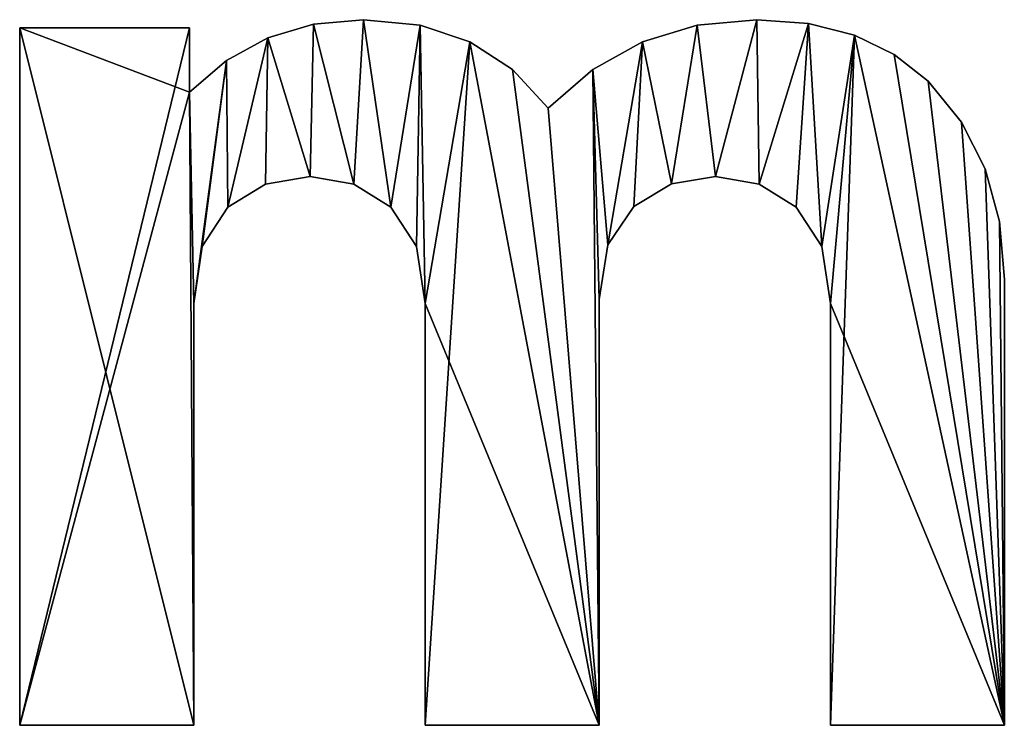
# Model space of a CAD drawing. Extents: x -4074 to 834, y 203 to 1077.
# Drawn here: x -1552 to -1397, y 507 to 618 of the extents above; entities that cross this region are included whole.
import ezdxf

# ---------------------------------------------------------------- set-up
doc = ezdxf.new("R2010")
doc.units = 0
doc.header["$LTSCALE"] = 25.4
doc.layers.get('0').update_dxf_attribs({"color": 13, "linetype": 'CONTINUOUS'})

# ---------------------------------------------------------------- blocks, each defined once
blk = doc.blocks.new('DUO-DUMPSTER_80X')
at = {"color": 0}
for p, q in [((2586.04, 150.57), (2586.04, 150.57, 1)), ((2586.04, 150.57), (2586.04, 150.57, 1)), ((2593.91, 151.28), (2593.91, 151.28, 1)), ((2593.91, 151.28), (2593.91, 151.28, 1)), ((2655.86, 151.28), (2655.86, 151.28, 1)), ((2655.86, 151.28), (2655.86, 151.28, 1)), ((2664.02, 150.68), (2664.02, 150.68, 1)), ((2664.02, 150.68), (2664.02, 150.68, 1)), ((2539.76, 40.24), (2539.76, 150.02)), ((2539.76, 150.02), (2566.52, 150.02)), ((2539.76, 150.02, 1), (2566.52, 150.02, 1)), ((2539.76, 40.24, 1), (2539.76, 150.02, 1)), ((2539.76, 40.24), (2539.76, 150.02)), ((2539.76, 40.24, 1), (2539.76, 150.02, 1)), ((2539.76, 150.02), (2539.76, 150.02, 1)), ((2539.76, 150.02), (2566.52, 150.02)), ((2539.76, 150.02), (2539.76, 150.02, 1)), ((2539.76, 150.02, 1), (2566.52, 150.02, 1)), ((2566.52, 150.02), (2566.52, 139.9)), ((2566.52, 150.02, 1), (2566.52, 139.9, 1)), ((2566.52, 150.02), (2566.52, 150.02, 1)), ((2566.52, 150.02), (2566.52, 139.9)), ((2566.52, 150.02), (2566.52, 150.02, 1)), ((2566.52, 150.02, 1), (2566.52, 139.9, 1)), ((2602.84, 150.41), (2602.84, 150.41, 1)), ((2602.84, 150.41), (2602.84, 150.41, 1)), ((2646.46, 150.41), (2646.46, 150.41, 1)), ((2646.46, 150.41), (2646.46, 150.41, 1)), ((2578.85, 148.44), (2578.85, 148.44, 1)), ((2578.85, 148.44), (2578.85, 148.44, 1)), ((2610.66, 147.81), (2610.66, 147.81, 1)), ((2610.66, 147.81), (2610.66, 147.81, 1)), ((2637.84, 147.81), (2637.84, 147.81, 1)), ((2637.84, 147.81), (2637.84, 147.81, 1)), ((2671.24, 148.86), (2671.24, 148.86, 1)), ((2671.24, 148.86), (2671.24, 148.86, 1)), ((2677.51, 145.83), (2677.51, 145.83, 1)), ((2677.51, 145.83), (2677.51, 145.83, 1)), ((2572.34, 144.88), (2572.34, 144.88, 1)), ((2572.34, 144.88), (2572.34, 144.88, 1)), ((2617.38, 143.46), (2617.38, 143.46, 1)), ((2617.38, 143.46), (2617.38, 143.46, 1)), ((2630.02, 143.46), (2630.02, 143.46, 1)), ((2630.02, 143.46), (2630.02, 143.46, 1)), ((2682.83, 141.59), (2682.83, 141.59, 1)), ((2682.83, 141.59), (2682.83, 141.59, 1)), ((2566.52, 139.9), (2566.52, 139.9, 1)), ((2566.52, 139.9), (2566.52, 139.9, 1)), ((2622.99, 137.38), (2622.99, 137.38, 1)), ((2622.99, 137.38), (2622.99, 137.38, 1)), ((2688.08, 135.14), (2688.08, 135.14, 1)), ((2688.08, 135.14), (2688.08, 135.14, 1)), ((2691.84, 127.79), (2691.84, 127.79, 1)), ((2691.84, 127.79), (2691.84, 127.79, 1)), ((2585.49, 126.63), (2585.49, 126.63, 1)), ((2585.49, 126.63), (2585.49, 126.63, 1)), ((2649.33, 126.63), (2649.33, 126.63, 1)), ((2649.33, 126.63), (2649.33, 126.63, 1)), ((2578.45, 125.42), (2578.45, 125.42, 1)), ((2578.45, 125.42), (2578.45, 125.42, 1)), ((2592.36, 125.42), (2592.36, 125.42, 1)), ((2592.36, 125.42), (2592.36, 125.42, 1)), ((2642.43, 125.45), (2642.43, 125.45, 1)), ((2642.43, 125.45), (2642.43, 125.45, 1)), ((2656.2, 125.42), (2656.2, 125.42, 1)), ((2656.2, 125.42), (2656.2, 125.42, 1)), ((2572.53, 121.78), (2572.53, 121.78, 1)), ((2572.53, 121.78), (2572.53, 121.78, 1)), ((2598.23, 121.78), (2598.23, 121.78, 1)), ((2598.23, 121.78), (2598.23, 121.78, 1)), ((2636.47, 121.89), (2636.47, 121.89, 1)), ((2636.47, 121.89), (2636.47, 121.89, 1)), ((2662.07, 121.78), (2662.07, 121.78, 1)), ((2662.07, 121.78), (2662.07, 121.78, 1)), ((2694.09, 119.55), (2694.09, 119.55, 1)), ((2694.09, 119.55), (2694.09, 119.55, 1)), ((2568.5, 115.57), (2568.5, 115.57, 1)), ((2568.5, 115.57), (2568.5, 115.57, 1)), ((2602.26, 115.57), (2602.26, 115.57, 1)), ((2602.26, 115.57), (2602.26, 115.57, 1)), ((2632.37, 115.86), (2632.37, 115.86, 1)), ((2632.37, 115.86), (2632.37, 115.86, 1)), ((2666.1, 115.57), (2666.1, 115.57, 1)), ((2666.1, 115.57), (2666.1, 115.57, 1)), ((2694.84, 110.41), (2694.84, 110.41, 1)), ((2694.84, 110.41), (2694.84, 110.41, 1)), ((2631, 107.25), (2631, 107.25, 1)), ((2631, 107.25), (2631, 107.25, 1)), ((2567.16, 106.61), (2567.16, 106.61, 1)), ((2567.16, 106.61), (2567.16, 106.61, 1)), ((2603.61, 106.61), (2603.61, 106.61, 1)), ((2603.61, 106.61), (2603.61, 106.61, 1)), ((2667.45, 106.61), (2667.45, 106.61, 1)), ((2667.45, 106.61), (2667.45, 106.61, 1)), ((2567.16, 40.24), (2539.76, 40.24)), ((2567.16, 40.24, 1), (2539.76, 40.24, 1)), ((2567.16, 40.24), (2539.76, 40.24)), ((2567.16, 40.24, 1), (2539.76, 40.24, 1)), ((2539.76, 40.24), (2539.76, 40.24, 1)), ((2539.76, 40.24), (2539.76, 40.24, 1)), ((2567.16, 40.24), (2567.16, 40.24, 1)), ((2567.16, 40.24), (2567.16, 40.24, 1)), ((2631, 40.24), (2603.61, 40.24)), ((2631, 40.24, 1), (2603.61, 40.24, 1)), ((2631, 40.24), (2603.61, 40.24)), ((2631, 40.24, 1), (2603.61, 40.24, 1)), ((2603.61, 40.24), (2603.61, 40.24, 1)), ((2603.61, 40.24), (2603.61, 40.24, 1)), ((2631, 40.24), (2631, 40.24, 1)), ((2631, 40.24), (2631, 40.24, 1)), ((2694.84, 40.24), (2667.45, 40.24)), ((2694.84, 40.24, 1), (2667.45, 40.24, 1)), ((2694.84, 40.24), (2667.45, 40.24)), ((2694.84, 40.24, 1), (2667.45, 40.24, 1)), ((2667.45, 40.24), (2667.45, 40.24, 1)), ((2667.45, 40.24), (2667.45, 40.24, 1)), ((2694.84, 40.24), (2694.84, 40.24, 1)), ((2694.84, 40.24), (2694.84, 40.24, 1))]:
    blk.add_line(p, q, dxfattribs=at)
mesh = blk.add_polyface(dxfattribs=at)
corners = [(2630.02, 143.46), (2632.37, 115.86), (2631, 107.25), (2637.84, 147.81), (2636.47, 121.89), (2642.43, 125.45), (2646.46, 150.41), (2649.33, 126.63), (2655.86, 151.28), (2656.2, 125.42), (2664.02, 150.68), (2662.07, 121.78), (2666.1, 115.57), (2671.24, 148.86), (2667.45, 106.61), (2667.45, 40.24), (2694.84, 40.24), (2677.51, 145.83), (2682.83, 141.59), (2688.08, 135.14), (2691.84, 127.79), (2694.09, 119.55), (2694.84, 110.41), (2572.34, 144.88), (2567.16, 106.61), (2566.52, 139.9), (2568.5, 115.57), (2572.53, 121.78), (2578.85, 148.44), (2578.45, 125.42), (2585.49, 126.63), (2586.04, 150.57), (2592.36, 125.42), (2593.91, 151.28), (2598.23, 121.78), (2602.84, 150.41), (2602.26, 115.57), (2603.61, 106.61), (2610.66, 147.81), (2603.61, 40.24), (2631, 40.24), (2617.38, 143.46), (2622.99, 137.38), (2566.52, 150.02), (2539.76, 40.24), (2539.76, 150.02), (2567.16, 40.24)]
mesh.append_faces([[corners[k] for k in face] for face in [(16, 21, 22), (43, 44, 45)]], dxfattribs={"vtx0": -1, "color": 0})
mesh.append_faces([[corners[k] for k in face] for face in [(1, 3, 4), (4, 3, 5), (5, 6, 7), (7, 8, 9), (9, 10, 11), (11, 10, 12), (12, 13, 14), (14, 13, 15), (15, 13, 16), (23, 24, 25), (24, 23, 26), (26, 23, 27), (27, 28, 29), (29, 28, 30), (30, 31, 32), (32, 33, 34), (34, 35, 36), (36, 35, 37), (37, 38, 39), (39, 38, 40), (40, 0, 2), (44, 25, 46), (46, 25, 24)]], dxfattribs={"vtx0": -1, "vtx1": -1, "color": 0})
mesh.append_faces([[corners[k] for k in face] for face in [(0, 1, 2), (1, 0, 3), (5, 3, 6), (7, 6, 8), (9, 8, 10), (12, 10, 13), (16, 13, 17), (16, 17, 18), (16, 18, 19), (16, 19, 20), (16, 20, 21), (27, 23, 28), (30, 28, 31), (32, 31, 33), (34, 33, 35), (37, 35, 38), (40, 38, 41), (40, 41, 42), (40, 42, 0), (44, 43, 25)]], dxfattribs={"vtx0": -1, "vtx2": -1, "color": 0})
mesh = blk.add_polyface(dxfattribs=at)
corners = [(2694.84, 40.24, 1), (2667.45, 106.61, 1), (2667.45, 40.24, 1), (2671.24, 148.86, 1), (2677.51, 145.83, 1), (2682.83, 141.59, 1), (2688.08, 135.14, 1), (2691.84, 127.79, 1), (2694.09, 119.55, 1), (2694.84, 110.41, 1), (2631, 40.24, 1), (2603.61, 106.61, 1), (2603.61, 40.24, 1), (2610.66, 147.81, 1), (2617.38, 143.46, 1), (2622.99, 137.38, 1), (2630.02, 143.46, 1), (2631, 107.25, 1), (2632.37, 115.86, 1), (2637.84, 147.81, 1), (2636.47, 121.89, 1), (2642.43, 125.45, 1), (2646.46, 150.41, 1), (2649.33, 126.63, 1), (2655.86, 151.28, 1), (2656.2, 125.42, 1), (2664.02, 150.68, 1), (2662.07, 121.78, 1), (2666.1, 115.57, 1), (2567.16, 40.24, 1), (2539.76, 150.02, 1), (2539.76, 40.24, 1), (2566.52, 139.9, 1), (2567.16, 106.61, 1), (2572.34, 144.88, 1), (2568.5, 115.57, 1), (2572.53, 121.78, 1), (2578.85, 148.44, 1), (2578.45, 125.42, 1), (2585.49, 126.63, 1), (2586.04, 150.57, 1), (2592.36, 125.42, 1), (2593.91, 151.28, 1), (2598.23, 121.78, 1), (2602.84, 150.41, 1), (2602.26, 115.57, 1), (2566.52, 150.02, 1)]
mesh.append_faces([[corners[k] for k in face] for face in [(0, 1, 2), (8, 0, 9), (10, 11, 12), (29, 30, 31)]], dxfattribs={"vtx0": -1, "color": 0})
mesh.append_faces([[corners[k] for k in face] for face in [(3, 0, 4), (4, 0, 5), (5, 0, 6), (6, 0, 7), (7, 0, 8), (13, 10, 14), (14, 10, 15), (15, 10, 16), (16, 18, 19), (19, 21, 22), (22, 23, 24), (24, 25, 26), (26, 28, 3), (32, 33, 34), (34, 36, 37), (37, 39, 40), (40, 41, 42), (42, 43, 44), (44, 11, 13)]], dxfattribs={"vtx0": -1, "vtx1": -1, "color": 0})
mesh.append_faces([[corners[k] for k in face] for face in [(1, 0, 3), (11, 10, 13), (30, 29, 32)]], dxfattribs={"vtx0": -1, "vtx1": -1, "vtx2": -1, "color": 0})
mesh.append_faces([[corners[k] for k in face] for face in [(16, 10, 17), (16, 17, 18), (19, 18, 20), (19, 20, 21), (22, 21, 23), (24, 23, 25), (26, 25, 27), (26, 27, 28), (3, 28, 1), (32, 29, 33), (34, 33, 35), (34, 35, 36), (37, 36, 38), (37, 38, 39), (40, 39, 41), (42, 41, 43), (44, 43, 45), (44, 45, 11)]], dxfattribs={"vtx0": -1, "vtx2": -1, "color": 0})
mesh.append_faces([[corners[k] for k in face] for face in [(46, 30, 32)]], dxfattribs={"vtx1": -1, "color": 0})
mesh = blk.add_polyface(dxfattribs=at)
corners = [(2578.85, 148.44, 1), (2586.04, 150.57), (2578.85, 148.44), (2586.04, 150.57, 1)]
mesh.append_faces([[corners[k] for k in face] for face in [(0, 1, 2), (1, 0, 3)]], dxfattribs={"vtx0": -1, "color": 0})
mesh = blk.add_polyface(dxfattribs=at)
corners = [(2586.04, 150.57, 1), (2593.91, 151.28), (2586.04, 150.57), (2593.91, 151.28, 1)]
mesh.append_faces([[corners[k] for k in face] for face in [(0, 1, 2), (1, 0, 3)]], dxfattribs={"vtx0": -1, "color": 0})
mesh = blk.add_polyface(dxfattribs=at)
corners = [(2593.91, 151.28, 1), (2602.84, 150.41), (2593.91, 151.28), (2602.84, 150.41, 1)]
mesh.append_faces([[corners[k] for k in face] for face in [(0, 1, 2), (1, 0, 3)]], dxfattribs={"vtx0": -1, "color": 0})
mesh = blk.add_polyface(dxfattribs=at)
corners = [(2646.46, 150.41, 1), (2655.86, 151.28), (2646.46, 150.41), (2655.86, 151.28, 1)]
mesh.append_faces([[corners[k] for k in face] for face in [(0, 1, 2), (1, 0, 3)]], dxfattribs={"vtx0": -1, "color": 0})
mesh = blk.add_polyface(dxfattribs=at)
corners = [(2655.86, 151.28, 1), (2664.02, 150.68), (2655.86, 151.28), (2664.02, 150.68, 1)]
mesh.append_faces([[corners[k] for k in face] for face in [(0, 1, 2), (1, 0, 3)]], dxfattribs={"vtx0": -1, "color": 0})
mesh = blk.add_polyface(dxfattribs=at)
corners = [(2664.02, 150.68, 1), (2671.24, 148.86), (2664.02, 150.68), (2671.24, 148.86, 1)]
mesh.append_faces([[corners[k] for k in face] for face in [(0, 1, 2), (1, 0, 3)]], dxfattribs={"vtx0": -1, "color": 0})
mesh = blk.add_polyface(dxfattribs=at)
corners = [(2539.76, 150.02, 1), (2539.76, 40.24), (2539.76, 40.24, 1), (2539.76, 150.02)]
mesh.append_faces([[corners[k] for k in face] for face in [(0, 1, 2), (1, 0, 3)]], dxfattribs={"vtx0": -1, "color": 0})
mesh = blk.add_polyface(dxfattribs=at)
corners = [(2539.76, 150.02, 1), (2566.52, 150.02), (2539.76, 150.02), (2566.52, 150.02, 1)]
mesh.append_faces([[corners[k] for k in face] for face in [(0, 1, 2), (1, 0, 3)]], dxfattribs={"vtx0": -1, "color": 0})
mesh = blk.add_polyface(dxfattribs=at)
corners = [(2566.52, 150.02), (2566.52, 139.9, 1), (2566.52, 139.9), (2566.52, 150.02, 1)]
mesh.append_faces([[corners[k] for k in face] for face in [(0, 1, 2), (1, 0, 3)]], dxfattribs={"vtx0": -1, "color": 0})
mesh = blk.add_polyface(dxfattribs=at)
corners = [(2602.84, 150.41, 1), (2610.66, 147.81), (2602.84, 150.41), (2610.66, 147.81, 1)]
mesh.append_faces([[corners[k] for k in face] for face in [(0, 1, 2), (1, 0, 3)]], dxfattribs={"vtx0": -1, "color": 0})
mesh = blk.add_polyface(dxfattribs=at)
corners = [(2637.84, 147.81, 1), (2646.46, 150.41), (2637.84, 147.81), (2646.46, 150.41, 1)]
mesh.append_faces([[corners[k] for k in face] for face in [(0, 1, 2), (1, 0, 3)]], dxfattribs={"vtx0": -1, "color": 0})
mesh = blk.add_polyface(dxfattribs=at)
corners = [(2572.34, 144.88, 1), (2578.85, 148.44), (2572.34, 144.88), (2578.85, 148.44, 1)]
mesh.append_faces([[corners[k] for k in face] for face in [(0, 1, 2), (1, 0, 3)]], dxfattribs={"vtx0": -1, "color": 0})
mesh = blk.add_polyface(dxfattribs=at)
corners = [(2610.66, 147.81, 1), (2617.38, 143.46), (2610.66, 147.81), (2617.38, 143.46, 1)]
mesh.append_faces([[corners[k] for k in face] for face in [(0, 1, 2), (1, 0, 3)]], dxfattribs={"vtx0": -1, "color": 0})
mesh = blk.add_polyface(dxfattribs=at)
corners = [(2630.02, 143.46, 1), (2637.84, 147.81), (2630.02, 143.46), (2637.84, 147.81, 1)]
mesh.append_faces([[corners[k] for k in face] for face in [(0, 1, 2), (1, 0, 3)]], dxfattribs={"vtx0": -1, "color": 0})
mesh = blk.add_polyface(dxfattribs=at)
corners = [(2671.24, 148.86, 1), (2677.51, 145.83), (2671.24, 148.86), (2677.51, 145.83, 1)]
mesh.append_faces([[corners[k] for k in face] for face in [(0, 1, 2), (1, 0, 3)]], dxfattribs={"vtx0": -1, "color": 0})
mesh = blk.add_polyface(dxfattribs=at)
corners = [(2677.51, 145.83, 1), (2682.83, 141.59), (2677.51, 145.83), (2682.83, 141.59, 1)]
mesh.append_faces([[corners[k] for k in face] for face in [(0, 1, 2), (1, 0, 3)]], dxfattribs={"vtx0": -1, "color": 0})
mesh = blk.add_polyface(dxfattribs=at)
corners = [(2566.52, 139.9, 1), (2572.34, 144.88), (2566.52, 139.9), (2572.34, 144.88, 1)]
mesh.append_faces([[corners[k] for k in face] for face in [(0, 1, 2), (1, 0, 3)]], dxfattribs={"vtx0": -1, "color": 0})
mesh = blk.add_polyface(dxfattribs=at)
corners = [(2617.38, 143.46), (2622.99, 137.38, 1), (2622.99, 137.38), (2617.38, 143.46, 1)]
mesh.append_faces([[corners[k] for k in face] for face in [(0, 1, 2), (1, 0, 3)]], dxfattribs={"vtx0": -1, "color": 0})
mesh = blk.add_polyface(dxfattribs=at)
corners = [(2622.99, 137.38, 1), (2630.02, 143.46), (2622.99, 137.38), (2630.02, 143.46, 1)]
mesh.append_faces([[corners[k] for k in face] for face in [(0, 1, 2), (1, 0, 3)]], dxfattribs={"vtx0": -1, "color": 0})
mesh = blk.add_polyface(dxfattribs=at)
corners = [(2682.83, 141.59), (2688.08, 135.14, 1), (2688.08, 135.14), (2682.83, 141.59, 1)]
mesh.append_faces([[corners[k] for k in face] for face in [(0, 1, 2), (1, 0, 3)]], dxfattribs={"vtx0": -1, "color": 0})
mesh = blk.add_polyface(dxfattribs=at)
corners = [(2688.08, 135.14), (2691.84, 127.79, 1), (2691.84, 127.79), (2688.08, 135.14, 1)]
mesh.append_faces([[corners[k] for k in face] for face in [(0, 1, 2), (1, 0, 3)]], dxfattribs={"vtx0": -1, "color": 0})
mesh = blk.add_polyface(dxfattribs=at)
corners = [(2691.84, 127.79), (2694.09, 119.55, 1), (2694.09, 119.55), (2691.84, 127.79, 1)]
mesh.append_faces([[corners[k] for k in face] for face in [(0, 1, 2), (1, 0, 3)]], dxfattribs={"vtx0": -1, "color": 0})
mesh = blk.add_polyface(dxfattribs=at)
corners = [(2585.49, 126.63, 1), (2578.45, 125.42), (2585.49, 126.63), (2578.45, 125.42, 1)]
mesh.append_faces([[corners[k] for k in face] for face in [(0, 1, 2), (1, 0, 3)]], dxfattribs={"vtx0": -1, "color": 0})
mesh = blk.add_polyface(dxfattribs=at)
corners = [(2592.36, 125.42, 1), (2585.49, 126.63), (2592.36, 125.42), (2585.49, 126.63, 1)]
mesh.append_faces([[corners[k] for k in face] for face in [(0, 1, 2), (1, 0, 3)]], dxfattribs={"vtx0": -1, "color": 0})
mesh = blk.add_polyface(dxfattribs=at)
corners = [(2649.33, 126.63, 1), (2642.43, 125.45), (2649.33, 126.63), (2642.43, 125.45, 1)]
mesh.append_faces([[corners[k] for k in face] for face in [(0, 1, 2), (1, 0, 3)]], dxfattribs={"vtx0": -1, "color": 0})
mesh = blk.add_polyface(dxfattribs=at)
corners = [(2656.2, 125.42, 1), (2649.33, 126.63), (2656.2, 125.42), (2649.33, 126.63, 1)]
mesh.append_faces([[corners[k] for k in face] for face in [(0, 1, 2), (1, 0, 3)]], dxfattribs={"vtx0": -1, "color": 0})
mesh = blk.add_polyface(dxfattribs=at)
corners = [(2578.45, 125.42, 1), (2572.53, 121.78), (2578.45, 125.42), (2572.53, 121.78, 1)]
mesh.append_faces([[corners[k] for k in face] for face in [(0, 1, 2), (1, 0, 3)]], dxfattribs={"vtx0": -1, "color": 0})
mesh = blk.add_polyface(dxfattribs=at)
corners = [(2598.23, 121.78, 1), (2592.36, 125.42), (2598.23, 121.78), (2592.36, 125.42, 1)]
mesh.append_faces([[corners[k] for k in face] for face in [(0, 1, 2), (1, 0, 3)]], dxfattribs={"vtx0": -1, "color": 0})
mesh = blk.add_polyface(dxfattribs=at)
corners = [(2642.43, 125.45, 1), (2636.47, 121.89), (2642.43, 125.45), (2636.47, 121.89, 1)]
mesh.append_faces([[corners[k] for k in face] for face in [(0, 1, 2), (1, 0, 3)]], dxfattribs={"vtx0": -1, "color": 0})
mesh = blk.add_polyface(dxfattribs=at)
corners = [(2662.07, 121.78, 1), (2656.2, 125.42), (2662.07, 121.78), (2656.2, 125.42, 1)]
mesh.append_faces([[corners[k] for k in face] for face in [(0, 1, 2), (1, 0, 3)]], dxfattribs={"vtx0": -1, "color": 0})
mesh = blk.add_polyface(dxfattribs=at)
corners = [(2572.53, 121.78), (2568.5, 115.57, 1), (2568.5, 115.57), (2572.53, 121.78, 1)]
mesh.append_faces([[corners[k] for k in face] for face in [(0, 1, 2), (1, 0, 3)]], dxfattribs={"vtx0": -1, "color": 0})
mesh = blk.add_polyface(dxfattribs=at)
corners = [(2598.23, 121.78, 1), (2602.26, 115.57), (2602.26, 115.57, 1), (2598.23, 121.78)]
mesh.append_faces([[corners[k] for k in face] for face in [(0, 1, 2), (1, 0, 3)]], dxfattribs={"vtx0": -1, "color": 0})
mesh = blk.add_polyface(dxfattribs=at)
corners = [(2636.47, 121.89), (2632.37, 115.86, 1), (2632.37, 115.86), (2636.47, 121.89, 1)]
mesh.append_faces([[corners[k] for k in face] for face in [(0, 1, 2), (1, 0, 3)]], dxfattribs={"vtx0": -1, "color": 0})
mesh = blk.add_polyface(dxfattribs=at)
corners = [(2662.07, 121.78, 1), (2666.1, 115.57), (2666.1, 115.57, 1), (2662.07, 121.78)]
mesh.append_faces([[corners[k] for k in face] for face in [(0, 1, 2), (1, 0, 3)]], dxfattribs={"vtx0": -1, "color": 0})
mesh = blk.add_polyface(dxfattribs=at)
corners = [(2694.09, 119.55), (2694.84, 110.41, 1), (2694.84, 110.41), (2694.09, 119.55, 1)]
mesh.append_faces([[corners[k] for k in face] for face in [(0, 1, 2), (1, 0, 3)]], dxfattribs={"vtx0": -1, "color": 0})
mesh = blk.add_polyface(dxfattribs=at)
corners = [(2568.5, 115.57), (2567.16, 106.61, 1), (2567.16, 106.61), (2568.5, 115.57, 1)]
mesh.append_faces([[corners[k] for k in face] for face in [(0, 1, 2), (1, 0, 3)]], dxfattribs={"vtx0": -1, "color": 0})
mesh = blk.add_polyface(dxfattribs=at)
corners = [(2602.26, 115.57, 1), (2603.61, 106.61), (2603.61, 106.61, 1), (2602.26, 115.57)]
mesh.append_faces([[corners[k] for k in face] for face in [(0, 1, 2), (1, 0, 3)]], dxfattribs={"vtx0": -1, "color": 0})
mesh = blk.add_polyface(dxfattribs=at)
corners = [(2632.37, 115.86), (2631, 107.25, 1), (2631, 107.25), (2632.37, 115.86, 1)]
mesh.append_faces([[corners[k] for k in face] for face in [(0, 1, 2), (1, 0, 3)]], dxfattribs={"vtx0": -1, "color": 0})
mesh = blk.add_polyface(dxfattribs=at)
corners = [(2666.1, 115.57, 1), (2667.45, 106.61), (2667.45, 106.61, 1), (2666.1, 115.57)]
mesh.append_faces([[corners[k] for k in face] for face in [(0, 1, 2), (1, 0, 3)]], dxfattribs={"vtx0": -1, "color": 0})
mesh = blk.add_polyface(dxfattribs=at)
corners = [(2694.84, 110.41), (2694.84, 40.24, 1), (2694.84, 40.24), (2694.84, 110.41, 1)]
mesh.append_faces([[corners[k] for k in face] for face in [(0, 1, 2), (1, 0, 3)]], dxfattribs={"vtx0": -1, "color": 0})
mesh = blk.add_polyface(dxfattribs=at)
corners = [(2631, 107.25), (2631, 40.24, 1), (2631, 40.24), (2631, 107.25, 1)]
mesh.append_faces([[corners[k] for k in face] for face in [(0, 1, 2), (1, 0, 3)]], dxfattribs={"vtx0": -1, "color": 0})
mesh = blk.add_polyface(dxfattribs=at)
corners = [(2567.16, 106.61), (2567.16, 40.24, 1), (2567.16, 40.24), (2567.16, 106.61, 1)]
mesh.append_faces([[corners[k] for k in face] for face in [(0, 1, 2), (1, 0, 3)]], dxfattribs={"vtx0": -1, "color": 0})
mesh = blk.add_polyface(dxfattribs=at)
corners = [(2603.61, 106.61, 1), (2603.61, 40.24), (2603.61, 40.24, 1), (2603.61, 106.61)]
mesh.append_faces([[corners[k] for k in face] for face in [(0, 1, 2), (1, 0, 3)]], dxfattribs={"vtx0": -1, "color": 0})
mesh = blk.add_polyface(dxfattribs=at)
corners = [(2667.45, 106.61, 1), (2667.45, 40.24), (2667.45, 40.24, 1), (2667.45, 106.61)]
mesh.append_faces([[corners[k] for k in face] for face in [(0, 1, 2), (1, 0, 3)]], dxfattribs={"vtx0": -1, "color": 0})
mesh = blk.add_polyface(dxfattribs=at)
corners = [(2567.16, 40.24, 1), (2539.76, 40.24), (2567.16, 40.24), (2539.76, 40.24, 1)]
mesh.append_faces([[corners[k] for k in face] for face in [(0, 1, 2), (1, 0, 3)]], dxfattribs={"vtx0": -1, "color": 0})
mesh = blk.add_polyface(dxfattribs=at)
corners = [(2631, 40.24, 1), (2603.61, 40.24), (2631, 40.24), (2603.61, 40.24, 1)]
mesh.append_faces([[corners[k] for k in face] for face in [(0, 1, 2), (1, 0, 3)]], dxfattribs={"vtx0": -1, "color": 0})
mesh = blk.add_polyface(dxfattribs=at)
corners = [(2694.84, 40.24, 1), (2667.45, 40.24), (2694.84, 40.24), (2667.45, 40.24, 1)]
mesh.append_faces([[corners[k] for k in face] for face in [(0, 1, 2), (1, 0, 3)]], dxfattribs={"vtx0": -1, "color": 0})

msp = doc.modelspace()

# ---------------------------------------------------------------- block references
at = {"color": 0}
msp.add_blockref('DUO-DUMPSTER_80X', (-4091.92, 466.46), dxfattribs=at)

doc.saveas('drawing.dxf')
